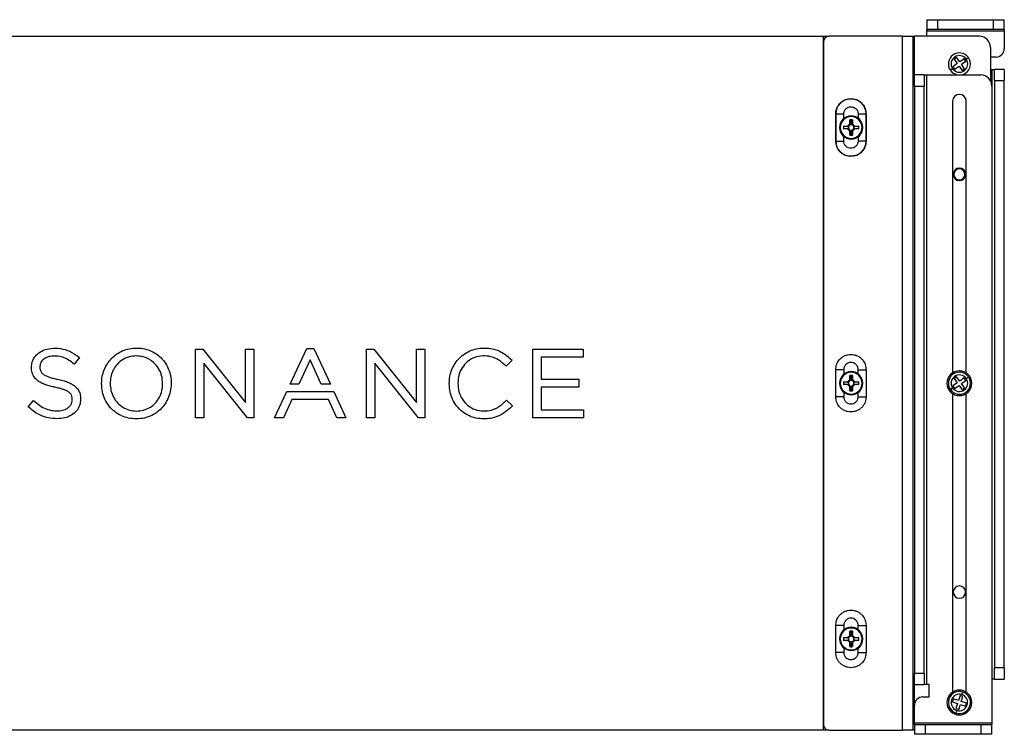
# Model space of a CAD drawing. Units: millimetres. Extents: x 69 to 1126, y 56 to 792.
# Drawn here: x 328 to 506, y 326 to 455 of the extents above; entities that cross this region are included whole.
import ezdxf

# ---------------------------------------------------------------- set-up
doc = ezdxf.new("R2010")
doc.units = ezdxf.units.MM

msp = doc.modelspace()

# ---------------------------------------------------------------- linework, layer by layer
at = {"color": 7, "linetype": 'Continuous', "lineweight": 25}
for p, q in [((492.249, 454.943), (492.249, 453.193)), ((492.249, 454.943), (494.249, 454.943)), ((494.249, 453.193), (494.249, 454.943)), ((494.249, 454.943), (504.249, 454.943)), ((504.249, 454.943), (504.249, 453.193)), ((504.249, 454.943), (506.249, 454.943)), ((506.249, 453.193), (506.249, 454.943)), ((494.249, 453.193), (492.249, 453.193)), ((492.249, 452.943), (492.249, 453.193)), ((492.249, 452.943), (506.249, 452.943)), ((492.249, 451.943), (492.249, 452.943)), ((504.249, 453.193), (494.249, 453.193)), ((506.249, 453.193), (504.249, 453.193)), ((506.249, 453.193), (506.249, 452.943)), ((506.249, 452.943), (506.249, 449.693)), ((210.049, 451.943), (473.549, 451.943)), ((473.549, 326.443), (473.549, 451.943)), ((473.549, 451.943), (474.549, 451.943)), ((473.549, 450.943), (473.549, 327.443)), ((487.749, 451.943), (474.549, 451.943)), ((487.749, 451.943), (487.749, 326.443)), ((487.749, 451.943), (489.749, 451.943)), ((489.749, 326.443), (489.749, 451.943)), ((489.749, 451.943), (489.999, 451.943)), ((501.749, 451.943), (489.999, 451.943)), ((489.999, 444.943), (489.999, 451.943)), ((503.749, 449.943), (503.749, 443.912)), ((497.627, 448.123), (497.178, 447.806)), ((497.178, 447.806), (497.741, 447.009)), ((498.19, 447.327), (497.627, 448.123)), ((498.986, 447.889), (498.19, 447.327)), ((498.507, 446.878), (499.304, 447.44)), ((499.304, 447.44), (498.986, 447.889)), ((499.349, 447.809), (499.758, 448.097)), ((504.749, 448.193), (503.749, 448.193)), ((496.899, 446.078), (496.49, 445.79)), ((497.741, 447.009), (496.944, 446.447)), ((496.944, 446.447), (497.261, 445.998)), ((497.261, 445.998), (498.058, 446.56)), ((498.058, 446.56), (498.62, 445.764)), ((499.07, 446.081), (498.507, 446.878)), ((498.62, 445.764), (499.07, 446.081)), ((503.749, 445.943), (503.999, 445.943)), ((503.999, 445.943), (504.499, 445.943)), ((503.999, 445.943), (503.999, 442.943)), ((506.249, 445.943), (504.499, 445.943)), ((504.499, 443.943), (504.499, 445.943)), ((506.249, 445.943), (506.249, 443.943)), ((491.749, 444.943), (489.999, 444.943)), ((489.999, 442.943), (489.999, 444.943)), ((491.749, 444.943), (491.749, 442.943)), ((491.749, 444.943), (492.249, 444.943)), ((492.249, 334.693), (492.249, 444.943)), ((492.249, 444.943), (501.999, 444.943)), ((504.499, 443.943), (504.499, 337.693)), ((504.499, 443.943), (506.249, 443.943)), ((506.249, 337.693), (506.249, 443.943)), ((489.999, 442.943), (491.749, 442.943)), ((489.999, 442.943), (489.999, 336.693)), ((491.749, 336.693), (491.749, 442.943)), ((503.999, 442.943), (503.999, 327.693)), ((496.874, 440.193), (496.874, 391.064)), ((499.374, 391.064), (499.374, 440.193)), ((475.749, 437.893), (475.749, 432.993)), ((475.749, 437.893), (477.199, 437.893)), ((475.749, 432.993), (475.749, 437.893)), ((477.199, 437.012), (477.199, 437.893)), ((478.295, 436.826), (478.4, 436.044)), ((478.295, 436.088), (478.295, 436.826)), ((478.549, 436.849), (478.549, 435.949)), ((478.698, 436.044), (478.803, 436.826)), ((478.803, 436.826), (478.803, 436.088)), ((479.799, 437.893), (481.249, 437.893)), ((479.799, 437.893), (479.799, 437.114)), ((481.249, 432.993), (481.249, 437.893)), ((481.249, 437.893), (481.249, 432.993)), ((476.452, 435.443), (476.484, 435.443)), ((476.484, 435.443), (476.572, 435.443)), ((477.948, 435.592), (477.166, 435.697)), ((477.166, 435.697), (477.905, 435.697)), ((477.166, 435.189), (477.948, 435.295)), ((477.905, 435.189), (477.166, 435.189)), ((477.905, 435.697), (478.295, 436.088)), ((477.905, 435.697), (477.948, 435.592)), ((477.905, 435.189), (477.948, 435.295)), ((478.295, 434.799), (477.905, 435.189)), ((478.295, 436.088), (478.4, 436.044)), ((478.4, 434.843), (478.295, 434.061)), ((478.295, 434.799), (478.4, 434.843)), ((478.295, 434.061), (478.295, 434.799)), ((478.549, 434.038), (478.549, 434.938)), ((478.803, 436.088), (478.698, 436.044)), ((478.803, 434.061), (478.698, 434.843)), ((478.803, 434.799), (478.698, 434.843)), ((478.803, 436.088), (479.193, 435.697)), ((479.193, 435.189), (478.803, 434.799)), ((478.803, 434.799), (478.803, 434.061)), ((479.932, 435.697), (479.149, 435.592)), ((479.193, 435.697), (479.149, 435.592)), ((479.149, 435.295), (479.932, 435.189)), ((479.193, 435.189), (479.149, 435.295)), ((479.193, 435.697), (479.932, 435.697)), ((479.932, 435.189), (479.193, 435.189)), ((480.613, 435.443), (480.526, 435.443)), ((480.641, 435.443), (480.613, 435.443)), ((475.749, 432.993), (477.199, 432.993)), ((477.199, 432.993), (477.199, 433.885)), ((479.799, 433.803), (479.799, 432.993)), ((481.249, 432.993), (479.799, 432.993)), ((338.924, 393.829), (337.955, 392.636)), ((338.672, 394.029), (338.924, 393.829)), ((359.951, 395.361), (361.255, 395.361)), ((359.951, 382.942), (359.951, 395.361)), ((361.255, 395.361), (368.994, 385.699)), ((368.994, 395.361), (370.481, 395.361)), ((368.994, 385.699), (368.994, 395.361)), ((370.481, 395.361), (370.481, 382.942)), ((377.051, 389.007), (380.058, 395.445)), ((380.058, 395.445), (381.313, 395.445)), ((381.313, 395.445), (384.32, 389.007)), ((390.891, 395.361), (392.195, 395.361)), ((390.891, 382.942), (390.891, 395.361)), ((392.195, 395.361), (399.934, 385.699)), ((399.934, 395.361), (401.42, 395.361)), ((399.934, 385.699), (399.934, 395.361)), ((401.42, 395.361), (401.42, 382.942)), ((420.947, 395.361), (430.049, 395.361)), ((420.947, 382.942), (420.947, 395.361)), ((422.467, 393.916), (422.467, 389.924)), ((430.049, 393.916), (422.467, 393.916)), ((430.049, 395.361), (430.049, 393.916)), ((330.251, 392.08), (330.251, 392.114)), ((331.772, 392.198), (331.772, 392.164)), ((337.955, 392.636), (337.706, 392.848)), ((361.437, 392.822), (361.437, 382.942)), ((369.346, 382.942), (361.437, 392.822)), ((380.668, 393.406), (378.639, 389.007)), ((382.686, 389.007), (380.668, 393.406)), ((392.377, 392.822), (392.377, 382.942)), ((400.287, 382.942), (392.377, 392.822)), ((416.103, 392.272), (415.876, 392.489)), ((417.185, 393.372), (416.103, 392.272)), ((416.939, 393.595), (417.185, 393.372)), ((475.749, 386.743), (475.749, 391.643)), ((477.199, 391.643), (475.749, 391.643)), ((477.199, 391.643), (477.199, 390.801)), ((478.295, 389.838), (478.295, 390.576)), ((478.295, 390.576), (478.4, 389.794)), ((478.549, 390.599), (478.549, 389.699)), ((478.698, 389.794), (478.803, 390.576)), ((478.803, 390.576), (478.803, 389.838)), ((479.799, 391.643), (481.249, 391.643)), ((479.799, 390.88), (479.799, 391.643)), ((481.249, 391.643), (481.249, 386.743)), ((497.627, 390.373), (497.178, 390.056)), ((498.19, 389.577), (497.627, 390.373)), ((498.986, 390.139), (498.19, 389.577)), ((499.304, 389.69), (498.986, 390.139)), ((499.349, 390.059), (499.758, 390.347)), ((342.934, 389.118), (342.934, 389.152)), ((344.488, 389.152), (344.488, 389.185)), ((353.983, 389.152), (353.983, 389.118)), ((355.55, 389.183), (355.537, 389.076)), ((355.539, 389.252), (355.549, 389.183)), ((378.639, 389.007), (377.051, 389.007)), ((384.32, 389.007), (382.686, 389.007)), ((405.834, 389.118), (405.834, 389.152)), ((407.388, 389.185), (407.388, 389.152)), ((422.467, 389.924), (429.284, 389.924)), ((422.467, 388.48), (422.467, 384.387)), ((429.284, 388.48), (422.467, 388.48)), ((429.284, 389.924), (429.284, 388.48)), ((476.452, 389.193), (476.484, 389.193)), ((476.484, 389.193), (476.572, 389.193)), ((477.166, 389.447), (477.905, 389.447)), ((477.948, 389.342), (477.166, 389.447)), ((477.166, 388.939), (477.948, 389.045)), ((477.905, 388.939), (477.166, 388.939)), ((477.905, 389.447), (478.295, 389.838)), ((477.905, 389.447), (477.948, 389.342)), ((477.905, 388.939), (477.948, 389.045)), ((478.295, 388.549), (477.905, 388.939)), ((478.295, 389.838), (478.4, 389.794)), ((478.295, 388.549), (478.4, 388.593)), ((478.4, 388.593), (478.295, 387.811)), ((478.295, 387.811), (478.295, 388.549)), ((478.549, 387.788), (478.549, 388.688)), ((478.803, 389.838), (478.698, 389.794)), ((478.803, 387.811), (478.698, 388.593)), ((478.803, 388.549), (478.698, 388.593)), ((478.803, 389.838), (479.193, 389.447)), ((479.193, 388.939), (478.803, 388.549)), ((478.803, 388.549), (478.803, 387.811)), ((479.932, 389.447), (479.149, 389.342)), ((479.193, 389.447), (479.149, 389.342)), ((479.149, 389.045), (479.932, 388.939)), ((479.193, 388.939), (479.149, 389.045)), ((479.193, 389.447), (479.932, 389.447)), ((479.932, 388.939), (479.193, 388.939)), ((480.613, 389.193), (480.526, 389.193)), ((480.641, 389.193), (480.613, 389.193)), ((496.899, 388.328), (496.49, 388.04)), ((497.741, 389.259), (496.944, 388.697)), ((496.944, 388.697), (497.261, 388.248)), ((497.178, 390.056), (497.741, 389.259)), ((497.261, 388.248), (498.058, 388.81)), ((498.058, 388.81), (498.62, 388.014)), ((498.507, 389.128), (499.304, 389.69)), ((499.07, 388.331), (498.507, 389.128)), ((498.62, 388.014), (499.07, 388.331)), ((374.219, 382.942), (376.426, 387.669)), ((376.426, 387.669), (384.945, 387.669)), ((384.945, 387.669), (387.152, 382.942)), ((477.199, 386.743), (475.749, 386.743)), ((477.199, 387.589), (477.199, 386.743)), ((479.799, 386.743), (479.799, 387.51)), ((479.799, 386.743), (481.249, 386.743)), ((496.874, 387.323), (496.874, 333.314)), ((499.374, 333.314), (499.374, 387.323)), ((329.645, 384.949), (330.647, 386.088)), ((329.883, 384.739), (329.645, 384.949)), ((330.647, 386.088), (330.886, 385.869)), ((337.629, 386.223), (337.629, 386.256)), ((339.149, 386.341), (339.149, 386.307)), ((377.354, 386.241), (375.841, 382.942)), ((383.966, 386.241), (377.354, 386.241)), ((385.479, 382.942), (383.966, 386.241)), ((415.976, 385.912), (416.197, 386.127)), ((416.197, 386.127), (417.251, 385.114)), ((417.251, 385.114), (417.016, 384.884)), ((422.467, 384.387), (430.134, 384.387)), ((430.134, 384.387), (430.134, 382.942)), ((361.437, 382.942), (359.951, 382.942)), ((370.481, 382.942), (369.346, 382.942)), ((375.841, 382.942), (374.219, 382.942)), ((387.152, 382.942), (385.479, 382.942)), ((392.377, 382.942), (390.891, 382.942)), ((401.42, 382.942), (400.287, 382.942)), ((430.134, 382.942), (420.947, 382.942)), ((475.749, 340.493), (475.749, 345.393)), ((477.199, 345.393), (475.749, 345.393)), ((477.199, 345.393), (477.199, 344.551)), ((478.295, 343.588), (478.295, 344.326)), ((478.295, 344.326), (478.4, 343.544)), ((478.549, 344.349), (478.549, 343.449)), ((478.698, 343.544), (478.803, 344.326)), ((478.803, 344.326), (478.803, 343.588)), ((479.799, 345.393), (481.249, 345.393)), ((479.799, 344.63), (479.799, 345.393)), ((481.249, 345.393), (481.249, 340.493)), ((476.452, 342.943), (476.484, 342.943)), ((476.484, 342.943), (476.572, 342.943)), ((477.166, 343.197), (477.905, 343.197)), ((477.948, 343.092), (477.166, 343.197)), ((477.166, 342.689), (477.948, 342.795)), ((477.905, 342.689), (477.166, 342.689)), ((477.905, 343.197), (478.295, 343.588)), ((477.905, 343.197), (477.948, 343.092)), ((477.905, 342.689), (477.948, 342.795)), ((478.295, 342.299), (477.905, 342.689)), ((478.295, 343.588), (478.4, 343.544)), ((478.295, 342.299), (478.4, 342.343)), ((478.4, 342.343), (478.295, 341.561)), ((478.295, 341.561), (478.295, 342.299)), ((478.549, 341.538), (478.549, 342.438)), ((478.803, 343.588), (478.698, 343.544)), ((478.803, 342.299), (478.698, 342.343)), ((478.803, 341.561), (478.698, 342.343)), ((478.803, 343.588), (479.193, 343.197)), ((479.193, 342.689), (478.803, 342.299)), ((478.803, 342.299), (478.803, 341.561)), ((479.193, 343.197), (479.149, 343.092)), ((479.932, 343.197), (479.149, 343.092)), ((479.193, 342.689), (479.149, 342.795)), ((479.149, 342.795), (479.932, 342.689)), ((479.193, 343.197), (479.932, 343.197)), ((479.932, 342.689), (479.193, 342.689)), ((480.613, 342.943), (480.526, 342.943)), ((480.641, 342.943), (480.613, 342.943)), ((477.199, 340.493), (475.749, 340.493)), ((477.199, 341.339), (477.199, 340.493)), ((479.799, 340.493), (479.799, 341.26)), ((479.799, 340.493), (481.249, 340.493)), ((491.749, 336.693), (489.999, 336.693)), ((489.999, 334.693), (489.999, 336.693)), ((491.749, 336.693), (491.749, 334.693)), ((506.249, 337.693), (504.499, 337.693)), ((504.499, 335.693), (504.499, 337.693)), ((506.249, 337.693), (506.249, 335.693)), ((504.499, 335.693), (503.999, 335.693)), ((504.499, 335.693), (506.249, 335.693)), ((489.999, 334.693), (491.749, 334.693)), ((489.999, 330.943), (489.999, 334.693)), ((492.249, 334.693), (491.749, 334.693)), ((492.682, 334.693), (492.249, 334.693)), ((492.682, 332.443), (492.682, 334.693)), ((498.59, 332.869), (498.745, 333.345)), ((491.499, 332.443), (492.682, 332.443)), ((497.021, 332.093), (496.85, 331.57)), ((496.85, 331.57), (497.777, 331.267)), ((497.948, 331.79), (497.021, 332.093)), ((498.251, 332.717), (497.948, 331.79)), ((498.773, 332.546), (498.251, 332.717)), ((498.471, 331.62), (498.773, 332.546)), ((499.397, 331.317), (498.471, 331.62)), ((489.999, 327.693), (489.999, 330.943)), ((497.777, 331.267), (497.474, 330.341)), ((497.474, 330.341), (497.997, 330.17)), ((497.658, 330.018), (497.503, 329.542)), ((497.997, 330.17), (498.3, 331.097)), ((498.3, 331.097), (499.227, 330.794)), ((499.227, 330.794), (499.397, 331.317)), ((473.549, 326.443), (210.049, 326.443)), ((474.549, 326.443), (473.549, 326.443)), ((474.549, 326.443), (487.749, 326.443)), ((489.749, 326.443), (487.749, 326.443)), ((489.999, 326.443), (489.749, 326.443)), ((503.999, 327.693), (489.999, 327.693)), ((489.999, 327.443), (489.999, 327.693)), ((489.999, 327.443), (489.999, 325.693)), ((489.999, 327.443), (491.999, 327.443)), ((491.999, 325.693), (491.999, 327.443)), ((491.999, 327.443), (501.999, 327.443)), ((501.999, 327.443), (501.999, 325.693)), ((501.999, 327.443), (503.999, 327.443)), ((503.999, 327.693), (503.999, 327.443)), ((503.999, 325.693), (503.999, 327.443)), ((491.999, 325.693), (489.999, 325.693)), ((501.999, 325.693), (491.999, 325.693)), ((503.999, 325.693), (501.999, 325.693))]:
    msp.add_line(p, q, dxfattribs=at)
for centre, radius, start, end in [((474.549, 450.943), 1, 90, 180), ((501.749, 449.943), 2, 0, 90), ((498.124, 446.943), 2, 35.22965, 215.22965), ((504.749, 449.693), 1.5, 270, 0), ((498.124, 446.943), 2, 215.22965, 35.22965), ((498.124, 446.943), 1.5, 35.22965, 215.22965), ((498.124, 446.943), 1.5, 215.22965, 35.22965), ((501.999, 442.943), 2, 0, 90), ((478.499, 437.893), 2.75, 0, 180), ((498.124, 440.193), 1.25, 90, 180), ((498.124, 440.193), 1.25, 0, 90), ((478.549, 435.443), 2.099, 90, 180), ((478.549, 435.443), 2.097, 0, 180), ((478.549, 435.443), 2.064, 0, 180), ((478.549, 435.443), 1.977, 0, 180), ((478.549, 435.443), 1.406, 90, 100.40794), ((478.549, 435.443), 2.099, 0, 90), ((478.549, 435.443), 1.406, 79.59206, 90), ((478.549, 435.443), 2.097, 180, 0), ((478.549, 435.443), 2.064, 180, 0), ((478.549, 435.443), 1.977, 180, 0), ((478.549, 435.443), 1.406, 169.59206, 190.40794), ((478.549, 435.443), 0.505, 90, 270), ((478.549, 435.443), 0.505, 270, 90), ((478.549, 435.443), 1.406, 349.59206, 10.40794), ((478.499, 432.993), 2.75, 180, 0), ((478.549, 435.443), 1.406, 259.59206, 270), ((478.549, 435.443), 1.406, 270, 280.40794), ((498.124, 426.968), 1.125, 90, 270), ((498.124, 426.968), 1, 90, 270), ((498.124, 426.968), 1.125, 270, 90), ((498.124, 426.968), 1, 270, 90), ((478.549, 389.193), 2.099, 90, 180), ((478.549, 389.193), 2.097, 0, 180), ((478.549, 389.193), 2.064, 0, 180), ((478.549, 389.193), 1.977, 0, 180), ((478.549, 389.193), 1.406, 90, 100.40794), ((478.549, 389.193), 2.099, 0, 90), ((478.549, 389.193), 1.406, 79.59206, 90), ((498.124, 389.193), 2.25, 0, 180), ((498.124, 389.193), 2, 35.22965, 215.22965), ((498.124, 389.193), 2, 215.22965, 35.22965), ((498.124, 389.193), 1.5, 35.22965, 215.22965), ((478.549, 389.193), 2.097, 180, 0), ((478.549, 389.193), 2.064, 180, 0), ((478.549, 389.193), 1.977, 180, 0), ((478.549, 389.193), 1.406, 169.59206, 190.40794), ((478.549, 389.193), 0.505, 90, 270), ((478.549, 389.193), 0.505, 270, 90), ((478.549, 389.193), 1.406, 349.59206, 10.40794), ((498.124, 389.193), 2.25, 180, 0), ((498.124, 389.193), 1.5, 215.22965, 35.22965), ((478.549, 389.193), 1.406, 259.59206, 270), ((478.549, 389.193), 1.406, 270, 280.40794), ((498.124, 351.418), 1.125, 90, 270), ((498.124, 351.418), 1.125, 270, 90), ((478.549, 342.943), 2.099, 90, 180), ((478.549, 342.943), 2.097, 0, 180), ((478.549, 342.943), 2.064, 0, 180), ((478.549, 342.943), 1.977, 0, 180), ((478.549, 342.943), 1.406, 90, 100.40794), ((478.549, 342.943), 2.099, 0, 90), ((478.549, 342.943), 1.406, 79.59206, 90), ((478.549, 342.943), 2.097, 180, 0), ((478.549, 342.943), 2.064, 180, 0), ((478.549, 342.943), 1.977, 180, 0), ((478.549, 342.943), 1.406, 169.59206, 190.40794), ((478.549, 342.943), 0.505, 90, 270), ((478.549, 342.943), 0.505, 270, 90), ((478.549, 342.943), 1.406, 349.59206, 10.40794), ((478.549, 342.943), 1.406, 259.59206, 270), ((478.549, 342.943), 1.406, 270, 280.40794), ((498.124, 331.443), 2.25, 0, 180), ((498.124, 331.443), 2, 71.90982, 251.90982), ((498.124, 331.443), 2, 251.90982, 71.90982), ((491.499, 330.943), 1.5, 90, 180), ((498.124, 331.443), 2.25, 180, 0), ((498.124, 331.443), 1.5, 71.90982, 251.90982), ((498.124, 331.443), 1.5, 251.90982, 71.90982), ((474.549, 327.443), 1, 180, 270)]:
    msp.add_arc(centre, radius, start, end, dxfattribs=at)
for points, knots in [([(475.749, 437.893), (475.751, 437.981), (475.757, 438.188), (475.817, 438.544), (475.934, 438.913), (476.103, 439.258), (476.3, 439.559), (476.557, 439.855), (476.855, 440.11), (477.159, 440.302), (477.534, 440.482), (477.908, 440.592), (478.235, 440.633), (478.38, 440.641), (478.444, 440.643), (478.472, 440.643), (478.484, 440.643), (478.489, 440.643), (478.492, 440.643), (478.493, 440.643), (478.494, 440.643), (478.494, 440.643), (478.494, 440.643), (478.496, 440.643), (478.501, 440.643), (478.524, 440.643), (478.613, 440.642), (478.81, 440.63), (479.144, 440.577), (479.597, 440.434), (480.134, 440.14), (480.68, 439.63), (481.146, 438.862), (481.213, 438.231), (481.249, 437.893)], [0, 0, 0, 0, 0.0303096, 0.0720899, 0.1253272, 0.1641306, 0.2056816, 0.2499796, 0.2999878, 0.3415811, 0.3747522, 0.4448262, 0.475709, 0.4893018, 0.495283, 0.4979147, 0.4990727, 0.4995822, 0.4998064, 0.4999825, 0.4999835, 0.4999923, 0.5000174, 0.5001134, 0.500489, 0.501974, 0.5078801, 0.5314308, 0.5706205, 0.6254257, 0.6958134, 0.781741, 0.8831569, 1, 1, 1, 1]), ([(477.199, 437.893), (477.205, 437.99), (477.217, 438.179), (477.311, 438.444), (477.448, 438.674), (477.675, 438.922), (478.026, 439.136), (478.499, 439.222), (478.972, 439.136), (479.323, 438.922), (479.55, 438.674), (479.686, 438.444), (479.78, 438.179), (479.793, 437.99), (479.799, 437.893)], [0, 0, 0, 0, 0.0711246, 0.1392481, 0.2044359, 0.2671387, 0.3858768, 0.5000087, 0.6141632, 0.7328703, 0.7955423, 0.86072, 0.9288627, 1, 1, 1, 1]), ([(478.4, 436.044), (478.363, 436.001), (478.31, 435.94), (478.228, 435.853), (478.152, 435.776), (478.053, 435.683), (477.985, 435.624), (477.948, 435.592)], [0, 0, 0, 0, 0.2915122, 0.4136781, 0.529867, 0.7521986, 1, 1, 1, 1]), ([(477.948, 435.295), (477.991, 435.257), (478.052, 435.204), (478.14, 435.122), (478.216, 435.046), (478.309, 434.948), (478.369, 434.879), (478.4, 434.843)], [0, 0, 0, 0, 0.2915122, 0.4136781, 0.529867, 0.7521986, 1, 1, 1, 1]), ([(479.149, 435.592), (479.106, 435.63), (479.046, 435.683), (478.958, 435.765), (478.881, 435.841), (478.788, 435.939), (478.729, 436.008), (478.698, 436.044)], [0, 0, 0, 0, 0.2915122, 0.41367813, 0.529867, 0.7521986, 1, 1, 1, 1]), ([(478.698, 434.843), (478.735, 434.886), (478.788, 434.947), (478.87, 435.034), (478.946, 435.111), (479.045, 435.204), (479.113, 435.263), (479.149, 435.295)], [0, 0, 0, 0, 0.2915122, 0.4136781, 0.529867, 0.7521986, 1, 1, 1, 1]), ([(481.249, 432.993), (481.207, 432.633), (481.125, 431.914), (480.49, 431), (479.585, 430.388), (478.861, 430.244), (478.503, 430.243), (478.503, 430.243), (478.503, 430.243), (478.502, 430.243), (478.501, 430.243), (478.495, 430.243), (478.473, 430.244), (478.384, 430.245), (478.031, 430.266), (477.499, 430.399), (476.864, 430.747), (476.318, 431.257), (475.852, 432.025), (475.785, 432.656), (475.749, 432.993)], [0, 0, 0, 0, 0.1249705, 0.2493915, 0.3738483, 0.4988553, 0.4988562, 0.498858, 0.4988646, 0.4988892, 0.4989845, 0.499359, 0.5008444, 0.5067599, 0.5303649, 0.6243612, 0.6949447, 0.7811151, 0.8828207, 1, 1, 1, 1]), ([(479.799, 432.993), (479.793, 432.903), (479.782, 432.725), (479.674, 432.395), (479.445, 432.062), (479.168, 431.868), (478.864, 431.732), (478.503, 431.66), (477.996, 431.759), (477.565, 432.043), (477.259, 432.478), (477.219, 432.821), (477.199, 432.993)], [0, 0, 0, 0, 0.066733, 0.1308442, 0.2549462, 0.3576155, 0.3753249, 0.500979, 0.6217995, 0.7479954, 0.8737542, 1, 1, 1, 1]), ([(330.251, 392.114), (330.276, 392.411), (330.325, 393.003), (330.722, 393.814), (331.402, 394.598), (332.43, 395.22), (333.878, 395.578), (335.509, 395.526), (337.238, 395.056), (338.193, 394.372), (338.672, 394.029)], [0, 0, 0, 0, 0.0840579, 0.1670961, 0.250862, 0.3758592, 0.5008696, 0.6692327, 0.8339863, 1, 1, 1, 1]), ([(342.934, 389.152), (342.956, 389.566), (343.002, 390.398), (343.374, 391.603), (343.938, 392.723), (344.715, 393.71), (345.663, 394.524), (346.758, 395.12), (347.954, 395.482), (349.203, 395.599), (350.456, 395.498), (351.662, 395.155), (352.772, 394.586), (353.739, 393.794), (354.528, 392.824), (355.098, 391.717), (355.465, 390.51), (355.514, 389.675), (355.539, 389.252)], [0, 0, 0, 0, 0.0622531, 0.1251242, 0.1882457, 0.2503141, 0.3130101, 0.3752182, 0.4366224, 0.4999248, 0.5631152, 0.6248803, 0.6874803, 0.7497361, 0.8116666, 0.8744823, 0.9362962, 1, 1, 1, 1]), ([(405.834, 389.152), (405.856, 389.582), (405.901, 390.438), (406.279, 391.674), (406.873, 392.813), (407.69, 393.808), (408.692, 394.613), (409.837, 395.194), (411.078, 395.527), (412.358, 395.594), (413.636, 395.46), (414.846, 395.074), (415.964, 394.439), (416.606, 393.883), (416.939, 393.595)], [0, 0, 0, 0, 0.0840949, 0.1673009, 0.2507428, 0.3341204, 0.4174851, 0.5007073, 0.5836194, 0.6671222, 0.7502017, 0.8340582, 0.9138054, 1, 1, 1, 1]), ([(337.706, 392.848), (337.383, 393.099), (336.754, 393.588), (335.612, 394.01), (334.503, 394.136), (333.49, 394.05), (332.773, 393.768), (332.298, 393.417), (332.005, 393.068), (331.813, 392.654), (331.786, 392.351), (331.772, 392.198)], [0, 0, 0, 0, 0.1696912, 0.3294223, 0.498761, 0.6305541, 0.7486337, 0.8136892, 0.8745902, 0.9363668, 1, 1, 1, 1]), ([(349.219, 394.135), (348.743, 394.096), (347.793, 394.019), (346.491, 393.371), (345.523, 392.447), (344.902, 391.385), (344.55, 390.308), (344.509, 389.559), (344.488, 389.185)], [0, 0, 0, 0, 0.1864676, 0.3724535, 0.5591348, 0.7056999, 0.8528455, 1, 1, 1, 1]), ([(353.983, 389.152), (353.947, 389.63), (353.876, 390.584), (353.286, 391.912), (352.43, 392.946), (351.411, 393.644), (350.348, 394.059), (349.595, 394.11), (349.219, 394.135)], [0, 0, 0, 0, 0.1868998, 0.3726735, 0.559132, 0.7057615, 0.852682, 1, 1, 1, 1]), ([(415.876, 392.489), (415.624, 392.72), (415.136, 393.165), (414.287, 393.682), (413.21, 394.075), (411.882, 394.201), (410.405, 393.923), (409.097, 393.172), (408.112, 392.042), (407.496, 390.667), (407.424, 389.679), (407.388, 389.185)], [0, 0, 0, 0, 0.0865508, 0.1670693, 0.2503242, 0.3754924, 0.5006026, 0.6255344, 0.7503967, 0.8751636, 1, 1, 1, 1]), ([(475.749, 391.643), (475.779, 391.953), (475.844, 392.613), (476.301, 393.361), (476.838, 393.858), (477.338, 394.158), (477.901, 394.348), (478.498, 394.415), (479.096, 394.352), (479.657, 394.16), (480.159, 393.862), (480.695, 393.363), (481.153, 392.612), (481.218, 391.953), (481.249, 391.643)], [0, 0, 0, 0, 0.107453, 0.2288599, 0.2941963, 0.3615852, 0.4304079, 0.4999333, 0.5690897, 0.6384175, 0.7047769, 0.7711565, 0.8926119, 1, 1, 1, 1]), ([(334.519, 388.452), (334.231, 388.514), (333.652, 388.637), (332.808, 388.896), (332.011, 389.231), (331.274, 389.693), (330.678, 390.332), (330.302, 391.167), (330.269, 391.768), (330.251, 392.08)], [0, 0, 0, 0, 0.1436725, 0.2881736, 0.4291739, 0.5641929, 0.708992, 0.8486614, 1, 1, 1, 1]), ([(331.772, 392.164), (331.779, 391.982), (331.794, 391.618), (332.029, 391.127), (332.439, 390.761), (332.933, 390.491), (333.525, 390.266), (334.21, 390.068), (334.713, 389.96), (334.985, 389.901)], [0, 0, 0, 0, 0.1262655, 0.2520846, 0.3656364, 0.5038783, 0.6418315, 0.8061691, 1, 1, 1, 1]), ([(479.799, 391.643), (479.793, 391.74), (479.78, 391.929), (479.686, 392.194), (479.55, 392.424), (479.323, 392.672), (478.972, 392.886), (478.499, 392.972), (478.026, 392.886), (477.675, 392.672), (477.448, 392.424), (477.311, 392.194), (477.217, 391.929), (477.205, 391.74), (477.199, 391.643)], [0, 0, 0, 0, 0.0711373, 0.13928, 0.2044577, 0.2671297, 0.3858368, 0.4999913, 0.6141232, 0.7328613, 0.7955641, 0.8607519, 0.9288754, 1, 1, 1, 1]), ([(337.629, 386.256), (337.622, 386.433), (337.608, 386.786), (337.385, 387.264), (336.99, 387.621), (336.511, 387.884), (335.937, 388.102), (335.272, 388.292), (334.784, 388.396), (334.519, 388.452)], [0, 0, 0, 0, 0.1262393, 0.2519429, 0.3655768, 0.5036906, 0.641597, 0.8059886, 1, 1, 1, 1]), ([(334.985, 389.901), (335.307, 389.83), (335.912, 389.696), (336.745, 389.426), (337.477, 389.098), (338.154, 388.66), (338.724, 388.045), (339.096, 387.232), (339.131, 386.645), (339.149, 386.341)], [0, 0, 0, 0, 0.1646417, 0.3090781, 0.436086, 0.5642162, 0.7086603, 0.8488401, 1, 1, 1, 1]), ([(349.219, 382.74), (348.746, 382.767), (347.811, 382.82), (346.474, 383.284), (345.276, 384.011), (344.258, 385.019), (343.503, 386.252), (343.016, 387.648), (342.961, 388.625), (342.934, 389.118)], [0, 0, 0, 0, 0.1417767, 0.2805774, 0.4204243, 0.5605505, 0.7070067, 0.8521083, 1, 1, 1, 1]), ([(344.488, 389.152), (344.517, 388.725), (344.573, 387.875), (345.041, 386.671), (345.778, 385.623), (346.774, 384.804), (347.954, 384.287), (349.231, 384.113), (350.508, 384.269), (351.698, 384.765), (352.704, 385.573), (353.441, 386.628), (353.903, 387.837), (353.956, 388.691), (353.983, 389.118)], [0, 0, 0, 0, 0.0835273, 0.1664807, 0.2498611, 0.3329239, 0.4164148, 0.499631, 0.5830328, 0.6662444, 0.7494566, 0.8328857, 0.9163333, 1, 1, 1, 1]), ([(355.537, 389.076), (355.502, 388.611), (355.431, 387.681), (354.96, 386.356), (354.249, 385.152), (353.269, 384.119), (352.066, 383.332), (350.682, 382.824), (349.71, 382.768), (349.219, 382.74)], [0, 0, 0, 0, 0.140476, 0.2806687, 0.4205941, 0.5605929, 0.7070854, 0.8517742, 1, 1, 1, 1]), ([(412.068, 382.74), (411.597, 382.767), (410.666, 382.821), (409.336, 383.288), (408.146, 384.019), (407.139, 385.029), (406.394, 386.262), (405.915, 387.654), (405.861, 388.627), (405.834, 389.118)], [0, 0, 0, 0, 0.1417648, 0.2805738, 0.4204261, 0.5605572, 0.7070097, 0.8521047, 1, 1, 1, 1]), ([(407.388, 389.152), (407.427, 388.65), (407.505, 387.647), (408.151, 386.258), (409.159, 385.124), (410.485, 384.365), (411.98, 384.098), (413.322, 384.24), (414.399, 384.677), (415.238, 385.225), (415.726, 385.68), (415.976, 385.912)], [0, 0, 0, 0, 0.1253079, 0.2504701, 0.3756326, 0.5004785, 0.6254686, 0.7504453, 0.8330786, 0.9145735, 1, 1, 1, 1]), ([(478.4, 389.794), (478.363, 389.751), (478.31, 389.69), (478.228, 389.603), (478.152, 389.526), (478.053, 389.433), (477.985, 389.374), (477.948, 389.342)], [0, 0, 0, 0, 0.2915122, 0.41367813, 0.529867, 0.7521986, 1, 1, 1, 1]), ([(477.948, 389.045), (477.991, 389.007), (478.052, 388.954), (478.14, 388.872), (478.216, 388.796), (478.309, 388.698), (478.369, 388.629), (478.4, 388.593)], [0, 0, 0, 0, 0.2915122, 0.4136781, 0.529867, 0.7521986, 1, 1, 1, 1]), ([(479.149, 389.342), (479.106, 389.38), (479.046, 389.433), (478.958, 389.515), (478.881, 389.591), (478.788, 389.689), (478.729, 389.758), (478.698, 389.794)], [0, 0, 0, 0, 0.2915122, 0.4136781, 0.529867, 0.7521986, 1, 1, 1, 1]), ([(478.698, 388.593), (478.735, 388.636), (478.788, 388.697), (478.87, 388.784), (478.946, 388.861), (479.045, 388.954), (479.113, 389.013), (479.149, 389.045)], [0, 0, 0, 0, 0.2915122, 0.4136781, 0.529867, 0.7521986, 1, 1, 1, 1]), ([(481.249, 386.743), (481.218, 386.434), (481.153, 385.775), (480.695, 385.024), (480.159, 384.526), (479.657, 384.229), (479.096, 384.039), (478.499, 383.971), (477.901, 384.038), (477.34, 384.227), (476.838, 384.525), (476.303, 385.024), (475.844, 385.775), (475.779, 386.434), (475.749, 386.743)], [0, 0, 0, 0, 0.1073915, 0.2288505, 0.2951606, 0.3616524, 0.430473, 0.4999553, 0.5695071, 0.6384012, 0.7046949, 0.7711497, 0.8926087, 1, 1, 1, 1]), ([(477.199, 386.743), (477.205, 386.647), (477.218, 386.458), (477.311, 386.193), (477.448, 385.963), (477.675, 385.715), (478.026, 385.501), (478.499, 385.415), (478.973, 385.501), (479.4, 385.761), (479.659, 386.113), (479.78, 386.457), (479.793, 386.647), (479.799, 386.743)], [0, 0, 0, 0, 0.071182, 0.1393675, 0.2045852, 0.2672981, 0.3860799, 0.5003062, 0.6148398, 0.7333427, 0.8606308, 0.9288196, 1, 1, 1, 1]), ([(330.886, 385.869), (331.249, 385.559), (331.946, 384.961), (333.208, 384.376), (334.443, 384.184), (335.59, 384.203), (336.435, 384.458), (337.013, 384.843), (337.358, 385.231), (337.583, 385.702), (337.613, 386.047), (337.629, 386.223)], [0, 0, 0, 0, 0.1731783, 0.3332081, 0.4991139, 0.6240538, 0.7489286, 0.8139361, 0.8747006, 0.9360785, 1, 1, 1, 1]), ([(339.149, 386.307), (339.115, 385.918), (339.046, 385.142), (338.416, 384.137), (337.477, 383.341), (336.251, 382.855), (335.34, 382.801), (334.887, 382.774)], [0, 0, 0, 0, 0.1878431, 0.3737778, 0.5581587, 0.7802134, 1, 1, 1, 1]), ([(417.016, 384.884), (416.76, 384.643), (416.257, 384.169), (415.398, 383.585), (414.425, 383.106), (413.299, 382.791), (412.484, 382.758), (412.068, 382.74)], [0, 0, 0, 0, 0.19022633, 0.37353467, 0.55944616, 0.77521232, 1, 1, 1, 1]), ([(334.887, 382.774), (334.361, 382.802), (333.337, 382.856), (331.981, 383.309), (330.832, 383.95), (330.207, 384.47), (329.883, 384.739)], [0, 0, 0, 0, 0.2863263, 0.5571953, 0.77093, 1, 1, 1, 1]), ([(475.749, 345.393), (475.779, 345.703), (475.844, 346.363), (476.301, 347.111), (476.838, 347.608), (477.338, 347.908), (477.901, 348.098), (478.498, 348.165), (479.096, 348.102), (479.657, 347.91), (480.159, 347.612), (480.695, 347.113), (481.153, 346.362), (481.218, 345.703), (481.249, 345.393)], [0, 0, 0, 0, 0.107453, 0.2288599, 0.2941963, 0.3615852, 0.4304079, 0.4999333, 0.5690897, 0.6384175, 0.7047769, 0.7711565, 0.8926119, 1, 1, 1, 1]), ([(479.799, 345.393), (479.793, 345.49), (479.78, 345.679), (479.686, 345.944), (479.55, 346.174), (479.323, 346.422), (478.972, 346.636), (478.499, 346.722), (478.026, 346.636), (477.675, 346.422), (477.448, 346.174), (477.311, 345.944), (477.217, 345.679), (477.205, 345.49), (477.199, 345.393)], [0, 0, 0, 0, 0.0711373, 0.13928, 0.2044577, 0.2671297, 0.3858368, 0.4999913, 0.6141232, 0.7328613, 0.7955641, 0.8607519, 0.9288754, 1, 1, 1, 1]), ([(478.4, 343.544), (478.363, 343.501), (478.31, 343.44), (478.228, 343.353), (478.152, 343.276), (478.053, 343.183), (477.985, 343.124), (477.948, 343.092)], [0, 0, 0, 0, 0.2915122, 0.4136781, 0.529867, 0.7521986, 1, 1, 1, 1]), ([(477.948, 342.795), (477.991, 342.757), (478.052, 342.704), (478.14, 342.622), (478.216, 342.546), (478.309, 342.448), (478.369, 342.379), (478.4, 342.343)], [0, 0, 0, 0, 0.2915122, 0.4136781, 0.529867, 0.7521986, 1, 1, 1, 1]), ([(479.149, 343.092), (479.106, 343.13), (479.046, 343.183), (478.958, 343.265), (478.881, 343.341), (478.788, 343.439), (478.729, 343.508), (478.698, 343.544)], [0, 0, 0, 0, 0.2915122, 0.41367813, 0.529867, 0.7521986, 1, 1, 1, 1]), ([(478.698, 342.343), (478.735, 342.386), (478.788, 342.447), (478.87, 342.534), (478.946, 342.611), (479.045, 342.704), (479.113, 342.763), (479.149, 342.795)], [0, 0, 0, 0, 0.2915122, 0.4136781, 0.529867, 0.7521986, 1, 1, 1, 1]), ([(481.249, 340.493), (481.218, 340.184), (481.153, 339.525), (480.695, 338.774), (480.159, 338.276), (479.657, 337.979), (479.096, 337.789), (478.499, 337.721), (477.901, 337.788), (477.34, 337.977), (476.838, 338.275), (476.303, 338.774), (475.844, 339.525), (475.779, 340.184), (475.749, 340.493)], [0, 0, 0, 0, 0.1073915, 0.2288505, 0.2951606, 0.3616524, 0.430473, 0.4999553, 0.5695071, 0.6384012, 0.7046949, 0.7711497, 0.8926087, 1, 1, 1, 1]), ([(477.199, 340.493), (477.205, 340.397), (477.218, 340.208), (477.311, 339.943), (477.448, 339.713), (477.675, 339.465), (478.026, 339.251), (478.499, 339.165), (478.973, 339.251), (479.4, 339.511), (479.659, 339.863), (479.78, 340.207), (479.793, 340.397), (479.799, 340.493)], [0, 0, 0, 0, 0.071182, 0.1393675, 0.2045852, 0.2672981, 0.3860799, 0.5003062, 0.6148398, 0.7333427, 0.8606308, 0.9288196, 1, 1, 1, 1])]:
    msp.add_open_spline(points, degree=3, knots=knots, dxfattribs=at)

doc.saveas('drawing.dxf')
